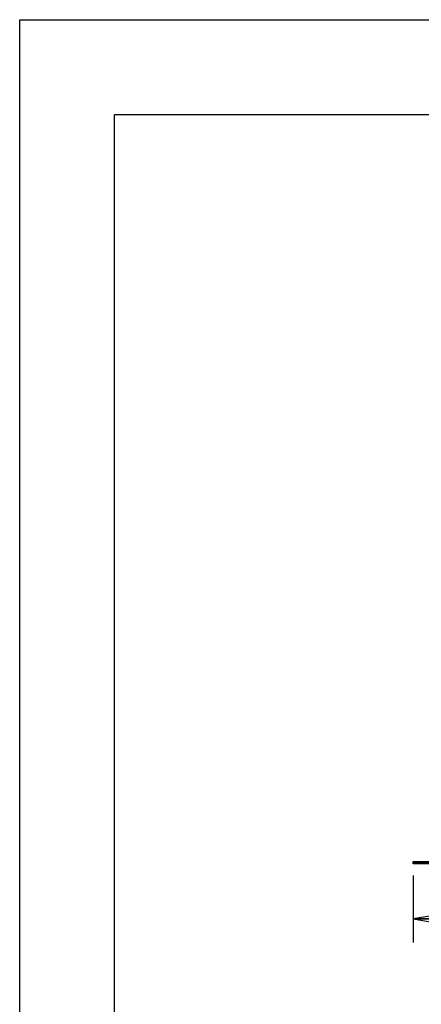
# Model space of a CAD drawing. Units: inches. Extents: x 0 to 17, y 0 to 11.
# Drawn here: x 0 to 2.1, y 5.8 to 11 of the extents above; entities that cross this region are included whole.
import ezdxf
from ezdxf.enums import TextEntityAlignment as Align

# ---------------------------------------------------------------- set-up
doc = ezdxf.new("R2010")
doc.units = ezdxf.units.IN
doc.header["$LTSCALE"] = 0.935
doc.header["$MEASUREMENT"] = 0
doc.layers.get('0').update_dxf_attribs({"linetype": 'CONTINUOUS'})
doc.styles.get("Standard").update_dxf_attribs({"font": 'bluprnt.ttf'})
doc.dimstyles.new('DIMSTYLE_1', dxfattribs={"dimtxt": 0.125, "dimasz": 0.1875, "dimexe": 0.125, "dimexo": 0.0625, "dimgap": 0.0625, "dimtad": 0, "dimtih": 1, "dimtoh": 1, "dimlfac": 6.666667, "dimzin": 4, "dimdsep": 46, "dimtxsty": 'Standard', "dimblk": 'CLOSED', "dimblk1": 'CLOSED', "dimblk2": 'CLOSED', "dimcen": 0.09, "dimadec": 3, "dimazin": 1, "dimtfac": 1, "dimtdec": 3, "dimtofl": 0, "dimtmove": 0, "dimatfit": 3, "dimldrblk": 'CLOSED', "dimfxl": 0, "dimtolj": 1, "dimtzin": 4, "dimarcsym": 0})

# ---------------------------------------------------------------- blocks, each defined once
blk = doc.blocks.new('_CLOSED')
at = {"color": 0, "linetype": 'ByBlock'}
for p, q in [((0, 0), (-1, 0.167)), ((-1, 0.167), (-1, -0.167)), ((-1, -0.167), (0, 0)), ((-1, 0), (0, 0))]:
    blk.add_line(p, q, dxfattribs=at)
blk = doc.blocks.new('*D6')
at = {"color": 7, "linetype": 'Continuous'}
for p, q in [((5.3829, 6.7421), (5.3829, 6.1278)), ((2.0779, 6.4815), (2.0779, 6.1278)), ((2.0779, 6.2528), (3.3179, 6.2528)), ((5.3829, 6.2528), (4.1429, 6.2528))]:
    blk.add_line(p, q, dxfattribs=at)
at = {"color": 7, "linetype": 'Continuous', "xscale": 0.1875, "yscale": 0.1875, "zscale": 0.1875, "rotation": 180}
blk.add_blockref('_CLOSED', (2.0779, 6.2528), dxfattribs=at)
at = {"color": 7, "linetype": 'Continuous', "xscale": 0.1875, "yscale": 0.1875, "zscale": 0.1875}
blk.add_blockref('_CLOSED', (5.3829, 6.2528), dxfattribs=at)
at = {"color": 7, "linetype": 'Continuous'}
for s, p, p2 in [('22.03', (3.3804, 6.1903), (3.8804, 6.1903)), ('[', (3.3804, 6.0028), (3.4804, 6.0028)), (']', (3.9804, 6.0028), (4.0804, 6.0028)), ('559,6', (3.4804, 6.0028), (3.9804, 6.0028))]:
    blk.add_text(s, height=0.125, dxfattribs=at).set_placement(p, p2, align=Align.FIT)

msp = doc.modelspace()

# ---------------------------------------------------------------- linework, layer by layer
at = {"color": 7, "linetype": 'Continuous'}
for p, q in [((0, 0), (0, 11)), ((0, 11), (17, 11)), ((0.5, 0.5), (0.5, 10.5)), ((0.5, 10.5), (16.5, 10.5)), ((2.0779, 6.544), (2.0779, 6.556)), ((2.0779, 6.556), (2.2944, 6.556)), ((2.2975, 6.5471), (2.0779, 6.5471)), ((2.2975, 6.544), (2.0779, 6.544))]:
    msp.add_line(p, q, dxfattribs=at)

# ---------------------------------------------------------------- dimensions: what is measured, and where the dimension line sits
dim = msp.add_linear_dim(base=(5.3829, 6.2528), p1=(2.0779, 6.544), p2=(5.3829, 6.8046), text='<>\\P[]', dimstyle='DIMSTYLE_1', dxfattribs=at)
dim.commit()
dim.dimension.update_dxf_attribs({"geometry": '*D6', "text_midpoint": (3.7304, 6.1591), "dimtype": 160})

doc.saveas('drawing.dxf')
